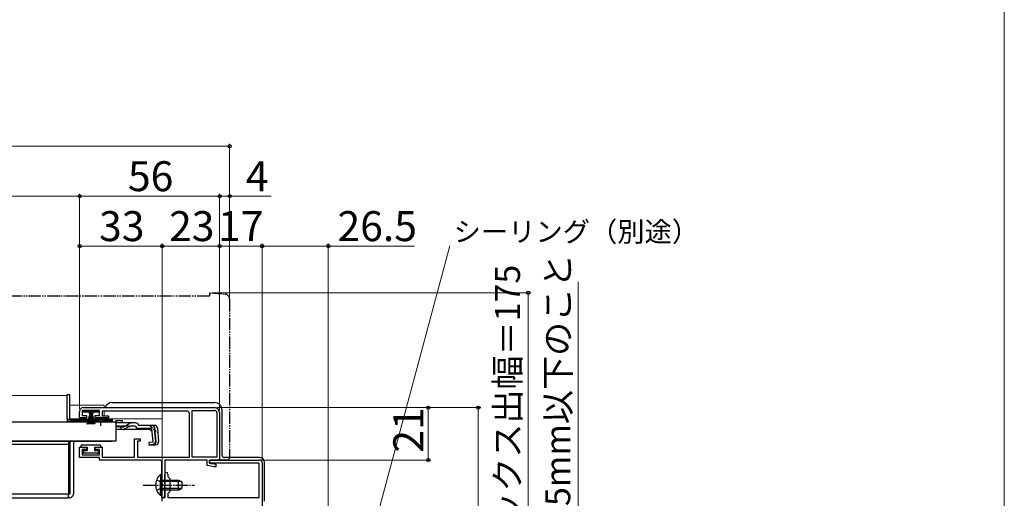
# Model space of a CAD drawing. Extents: x 0 to 1050, y 0 to 1575.
# Drawn here: x 656 to 1050, y 341 to 533 of the extents above; entities that cross this region are included whole.
import ezdxf

# ---------------------------------------------------------------- set-up
doc = ezdxf.new("R2010")
doc.units = 0
for name, pattern in [('YCENTER_1', [13, 10, -1, 1, -1]), ('YDIVIDE_1', [15, 10, -1, 1, -1, 1, -1]), ('YHIDDEN_1', [4, 3, -1])]:
    doc.linetypes.add(name, pattern=pattern)
for name, color, linetype, lineweight in [('YKK_11', 7, 'CONTINUOUS', 30), ('YKK_12', 2, 'CONTINUOUS', 13), ('YKK_13', 4, 'CONTINUOUS', 30), ('YKK_D', 6, 'CONTINUOUS', 13), ('YKK_ZWAK', 7, 'CONTINUOUS', 30)]:
    doc.layers.add(name, color=color, linetype=linetype, lineweight=lineweight)
doc.styles.add('text-b', font='txt')

msp = doc.modelspace()

# ---------------------------------------------------------------- linework, layer by layer
at = {"layer": 'YKK_11', "linetype": 'ByBlock', "lineweight": -2, "ltscale": 0.5}
for p, q in [((680, 373.31), (680, 375.91)), ((688, 376.31), (681, 376.31)), ((681, 376.31), (681, 374.21)), ((681.5, 377.41), (734, 377.41)), ((688, 374.21), (688, 376.31)), ((722.9, 376.01), (689, 376.01)), ((689, 376.01), (689, 374.11)), ((723.9, 357.61), (723.9, 375.01)), ((725, 357.51), (725, 376.31)), ((725, 376.31), (734, 376.31)), ((734.9, 375.41), (734.9, 357.51)), ((736, 375.41), (736, 356.41)), ((682.75, 373.31), (680, 373.31)), ((681, 374.21), (682.75, 374.21)), ((682.75, 374.21), (682.75, 373.31)), ((686.25, 373.31), (686.25, 374.21)), ((686.25, 374.21), (688, 374.21)), ((691.5, 373.31), (686.25, 373.31)), ((689, 374.11), (691.5, 374.11)), ((691.5, 374.11), (691.5, 373.31)), ((702, 357.51), (702, 364.91)), ((702, 364.91), (704.2, 364.91)), ((704.2, 363.91), (703.2, 363.91)), ((703.2, 363.91), (703.2, 357.61)), ((704.2, 364.91), (704.2, 363.91)), ((680, 357.41), (680, 361.51)), ((680, 361.51), (682.75, 361.51)), ((682.75, 360.61), (681, 360.61)), ((681, 360.61), (681, 358.51)), ((682.75, 361.51), (682.75, 360.61)), ((686.25, 360.61), (686.25, 361.51)), ((686.25, 361.51), (689, 361.51)), ((688, 360.61), (686.25, 360.61)), ((688, 358.51), (688, 360.61)), ((689, 361.51), (689, 357.51)), ((688, 357.41), (680, 357.41)), ((681, 358.51), (688, 358.51)), ((688, 356.41), (688, 357.41)), ((711.9, 356.41), (688, 356.41)), ((689, 357.51), (702, 357.51)), ((703.2, 357.61), (723.9, 357.61)), ((712.9, 346.87), (712.9, 355.41)), ((731, 356.41), (714.1, 356.41)), ((714.1, 356.41), (714.1, 341.41)), ((734.9, 357.51), (725, 357.51)), ((731, 354.29), (731, 356.41)), ((732, 355.21), (732, 356.41)), ((732, 356.41), (752, 356.41)), ((736, 356.41), (732, 356.41)), ((732, 356.41), (732, 355.21)), ((751.8, 355.21), (732, 355.21)), ((732, 355.21), (734.5, 354.71)), ((734.5, 354.71), (734.5, 353.71)), ((751.8, 341.41), (751.8, 355.21)), ((753, 355.41), (753, 250.41)), ((714.1, 346.87), (714.1, 350.81)), ((715.3, 350.81), (715.3, 349.81)), ((733.89, 353.71), (731, 354.29)), ((734.5, 353.71), (733.89, 353.71)), ((713.02, 346.69), (712.9, 346.87)), ((714.22, 346.69), (714.1, 346.87)), ((715.3, 349.81), (716.1, 349.01)), ((716.1, 349.01), (716.1, 343.81)), ((712.9, 345.95), (713.02, 346.14)), ((712.9, 341.41), (712.9, 345.95)), ((713.02, 346.14), (713.02, 346.69)), ((714.1, 345.95), (714.22, 346.14)), ((714.1, 341.41), (714.1, 345.95)), ((714.22, 346.14), (714.22, 346.69)), ((716.1, 343.81), (715.3, 343.01)), ((715.3, 343.01), (715.3, 341.41)), ((714.1, 341.41), (712.9, 341.41)), ((713, 340.21), (713, 341.41)), ((713, 341.41), (714.1, 341.41)), ((715.3, 341.41), (751.8, 341.41))]:
    msp.add_line(p, q, dxfattribs=at)
for centre, radius, start, end in [((681.5, 375.91), 1.5, 90, 180), ((722.9, 375.01), 1, 0, 90), ((734, 375.41), 2, 0, 90), ((734, 375.41), 0.9, 0, 90), ((711.9, 355.41), 1, 0, 90), ((752, 355.41), 1, 0, 90), ((714.7, 350.81), 0.6, 360, 180)]:
    msp.add_arc(centre, radius, start, end, dxfattribs=at)
at = {"layer": 'YKK_12'}
for p, q in [((675, 382.31), (617.86, 382.31)), ((675, 382.31), (675, 371.81)), ((675, 378.41), (675, 378.41)), ((676, 378.41), (689.8, 378.41)), ((689.8, 377.41), (689.8, 378.41)), ((689.8, 374.41), (689.8, 376.01)), ((689.8, 374.11), (689.8, 374.41)), ((675, 372.91), (675, 372.91)), ((675, 372.91), (675, 372.91)), ((685.75, 371.81), (675, 371.81)), ((680.5, 372.91), (676, 372.91)), ((676, 372.91), (713, 372.91)), ((689.8, 372.91), (689.8, 373.31)), ((693, 371.81), (691.25, 371.81)), ((693, 371.81), (693, 371.61)), ((713, 372.91), (713, 358.81)), ((617.96, 363.81), (693, 363.81)), ((693, 364.01), (693, 363.81)), ((713, 341.49), (713, 339.91))]:
    msp.add_line(p, q, dxfattribs=at)
at = {"layer": 'YKK_13', "linetype": 'YDIVIDE_1', "ltscale": 0.5}
for p, q in [((732, 422.11), (617.86, 422.11)), ((732, 423.41), (732, 422.11)), ((732, 423.41), (738.17, 422.87)), ((740, 420.88), (740, 357.41)), ((736, 356.41), (736, 356.71)), ((739, 356.41), (736, 356.41))]:
    msp.add_line(p, q, dxfattribs=at)
at = {"layer": 'YKK_13'}
for p, q in [((675, 382.61), (676, 382.61)), ((675, 372.81), (675, 382.61)), ((676, 372.77), (676, 382.61)), ((693, 379.41), (734, 379.41)), ((681.6, 375.56), (681.6, 376.31)), ((681.6, 376.31), (687.6, 376.31)), ((683.85, 375.56), (681.6, 375.56)), ((682.95, 370.81), (684.29, 375.56)), ((683.3, 370.81), (684.35, 375.56)), ((684.41, 375.56), (683.65, 370.81)), ((683.85, 375.56), (683.85, 375.06)), ((683.85, 375.06), (684.1, 375.06)), ((683.95, 370.81), (684.48, 375.56)), ((684.1, 375.06), (684.1, 375.56)), ((685.1, 375.56), (684.1, 375.56)), ((684.54, 375.56), (684.2, 370.81)), ((684.85, 375.56), (684.35, 375.56)), ((684.6, 375.56), (684.6, 370.81)), ((684.66, 375.56), (685, 370.81)), ((685.25, 370.81), (684.73, 375.56)), ((684.79, 375.56), (685.55, 370.81)), ((685.9, 370.81), (684.85, 375.56)), ((686.25, 370.81), (684.91, 375.56)), ((685.1, 375.56), (685.1, 375.06)), ((685.1, 375.06), (685.35, 375.06)), ((687.6, 375.56), (685.35, 375.56)), ((685.35, 375.06), (685.35, 375.56)), ((687.6, 376.31), (687.6, 375.56)), ((737, 358.41), (737, 376.41)), ((694.5, 371.61), (617.96, 371.61)), ((675, 372.81), (675, 372.77)), ((675, 372.77), (676, 372.77)), ((676, 372.81), (688.5, 372.81)), ((676, 372.77), (676, 372.31)), ((686.63, 372.31), (676, 372.31)), ((693, 371.81), (676, 371.81)), ((691.25, 371.94), (685.75, 371.94)), ((685.75, 371.61), (685.75, 371.94)), ((691.25, 371.61), (685.75, 371.61)), ((688.5, 372.81), (693, 372.81)), ((690, 372.91), (690, 373.31)), ((693, 372.31), (690.38, 372.31)), ((691.25, 371.61), (691.25, 371.94)), ((693, 372.81), (693, 372.31)), ((693, 372.31), (693, 371.81)), ((694.5, 372.29), (694.5, 371.29)), ((694.5, 372.29), (697, 372.29)), ((694.5, 371.61), (694.5, 364.01)), ((694.5, 371.29), (694.5, 371.52)), ((700.93, 371.29), (694.5, 371.29)), ((697, 372.29), (697, 371.29)), ((697.95, 369.94), (699.98, 371.05)), ((702.38, 371.29), (700.93, 371.29)), ((703.57, 370.29), (703.54, 370.4)), ((696.99, 369.69), (694.5, 369.69)), ((697.05, 368.71), (694.5, 368.71)), ((708.11, 368.59), (697.9, 368.59)), ((700.02, 369.9), (697.91, 368.9)), ((700.87, 370.09), (702.39, 370.09)), ((709.93, 370.29), (703.57, 370.29)), ((708.88, 369.09), (703.57, 369.09)), ((708.11, 368.59), (709, 367.77)), ((709.36, 363.63), (708.88, 369.09)), ((709.8, 369.21), (710.09, 369.23)), ((709.8, 369.21), (710.28, 363.73)), ((710.56, 363.73), (710.08, 369.2)), ((711.12, 369.2), (711.59, 363.82)), ((694.5, 364.01), (617.96, 364.01)), ((645.5, 362.81), (675.5, 362.81)), ((675.5, 363.81), (675.5, 342.81)), ((675.5, 362.81), (675.5, 342.81)), ((676, 363.81), (676, 342.81)), ((677.5, 363.81), (677.5, 342.81)), ((681, 362.51), (688, 362.51)), ((709.36, 363.63), (707.67, 363.48)), ((707.67, 363.48), (707.77, 362.28)), ((707.75, 362.57), (709.46, 362.75)), ((710.5, 362.52), (707.77, 362.28)), ((680.5, 362.01), (680.5, 361.51)), ((680.5, 361.51), (683, 361.51)), ((681.5, 359.41), (681.5, 359.91)), ((681.8, 360.21), (683, 360.21)), ((687.2, 359.11), (681.8, 359.11)), ((683, 361.51), (683, 360.21)), ((686, 361.51), (686, 360.21)), ((686, 361.51), (688.5, 361.51)), ((686, 360.21), (687.2, 360.21)), ((687.5, 359.91), (687.5, 359.41)), ((688.5, 362.01), (688.5, 361.51)), ((752, 357.41), (738, 357.41)), ((754, 339.91), (754, 355.41)), ((712.39, 350.66), (712.39, 344.41)), ((712.9, 350.66), (712.39, 350.66)), ((712.9, 350.66), (712.9, 344.41)), ((712.39, 342.16), (712.39, 348.41)), ((712.9, 342.16), (712.9, 348.41)), ((712.9, 348.41), (719.5, 348.41)), ((720.81, 347.76), (712.9, 347.76)), ((719.5, 344.41), (719.5, 348.41)), ((719.5, 348.41), (720.9, 347.71)), ((720.9, 347.71), (720.9, 345.11)), ((675.5, 342.81), (645.5, 342.81)), ((675.5, 341.31), (675.5, 342.81)), ((676, 342.81), (675.5, 342.81)), ((720.81, 345.07), (712.9, 345.07)), ((719.5, 344.41), (712.9, 344.41)), ((719.5, 344.41), (720.9, 345.11)), ((645.5, 341.31), (675.5, 341.31)), ((676, 341.31), (675.5, 341.31)), ((712.9, 342.16), (712.39, 342.16))]:
    msp.add_line(p, q, dxfattribs=at)
at = {"layer": 'YKK_13', "linetype": 'YCENTER_1', "ltscale": 0.5}
for p, q in [((688.5, 370.09), (688.5, 373.71)), ((705.4, 346.41), (725.9, 346.41))]:
    msp.add_line(p, q, dxfattribs=at)
at = {"layer": 'YKK_13', "linetype": 'YHIDDEN_1', "ltscale": 0.5}
for p, q in [((694.5, 370.09), (700.87, 370.09)), ((708.03, 370.29), (711.29, 367.3)), ((710.81, 348.49), (712.71, 347.56)), ((712.71, 347.56), (713.32, 346.41)), ((710.81, 344.34), (712.71, 345.27)), ((712.71, 345.27), (713.32, 346.41))]:
    msp.add_line(p, q, dxfattribs=at)
at = {"layer": 'YKK_13', "linetype": 'YDIVIDE_1', "ltscale": 0.5}
for centre, radius, start, end in [((738, 420.88), 2, 0, 85), ((739, 357.41), 1, 270, 0)]:
    msp.add_arc(centre, radius, start, end, dxfattribs=at)
at = {"layer": 'YKK_13'}
for centre, radius, start, end in [((693, 376.41), 3, 90, 160.5278), ((734, 376.41), 3, 0, 90), ((676, 372.81), 1, 182.5162, 270), ((688.5, 366.61), 6, 89.9854, 117.2796), ((688.5, 366.61), 6, 62.7204, 90.0146), ((700.93, 369.29), 2, 90, 118.6518), ((702.38, 370.09), 1.2, 15, 90), ((696.99, 371.69), 2, 270, 298.6518), ((697.05, 370.71), 2, 270, 295.2727), ((697.9, 370.49), 1.9, 248.9037, 270), ((700.87, 368.09), 2, 90, 115.2727), ((703.57, 370.29), 1.2, 189.5941, 270), ((708.88, 369.09), 1.2, 5, 90), ((709.93, 369.09), 1.2, 5, 90), ((681, 362.01), 0.5, 90, 180), ((688, 362.01), 0.5, 360, 90), ((709.37, 363.65), 0.91, 275.7639, 5), ((709.36, 363.63), 1.2, 275, 5), ((710.4, 363.72), 1.2, 275, 5), ((681.8, 359.91), 0.3, 90, 180), ((681.8, 359.41), 0.3, 180, 270), ((687.2, 359.91), 0.3, 0, 90), ((687.2, 359.41), 0.3, 270, 0), ((738, 358.41), 1, 180, 270), ((752, 355.41), 2, 0, 90), ((715.93, 346.41), 5.53, 129.7941, 230.2059), ((676, 342.81), 1.5, 270, 0)]:
    msp.add_arc(centre, radius, start, end, dxfattribs=at)
at = {"layer": 'YKK_13', "linetype": 'YHIDDEN_1', "ltscale": 0.5}
msp.add_arc((697.9, 370.49), 1.9, 192.1532, 248.9037, dxfattribs=at)
at = {"layer": 'YKK_D'}
for p, q in [((310, 482.11), (740, 482.11)), ((740, 421.88), (740, 483.11)), ((370, 462.11), (680, 462.11)), ((680, 376.91), (680, 463.11)), ((680, 376.91), (680, 463.11)), ((680, 462.11), (736, 462.11)), ((736, 462.11), (733.45, 462.11)), ((736, 376.41), (736, 463.11)), ((736, 376.41), (736, 463.11)), ((736, 462.11), (740, 462.11)), ((740, 421.88), (740, 463.11)), ((740, 462.11), (756.67, 462.11)), ((680, 376.91), (680, 443.11)), ((680, 442.11), (713, 442.11)), ((713, 342.11), (713, 443.11)), ((713, 342.11), (713, 443.11)), ((736, 442.11), (713, 442.11)), ((736, 376.41), (736, 443.11)), ((736, 376.41), (736, 443.11)), ((753, 442.11), (736, 442.11)), ((753, 356.41), (753, 443.11)), ((753, 356.41), (753, 443.11)), ((753, 442.11), (779.5, 442.11)), ((777.41, 252.97), (828.13, 442.24)), ((779.5, 258.41), (779.5, 443.11)), ((779.5, 442.11), (814.01, 442.11)), ((879.5, 260.94), (879.5, 427.78)), ((733, 423.41), (860.5, 423.41)), ((859.5, 423.41), (859.5, 248.41)), ((735, 377.41), (840.5, 377.41)), ((735, 377.41), (820.5, 377.41)), ((819.5, 356.41), (819.5, 377.41)), ((839.5, 377.41), (839.5, 248.41)), ((753, 356.41), (820.5, 356.41))]:
    msp.add_line(p, q, dxfattribs=at)
at = {"layer": 'YKK_D', "linetype": 'ByBlock', "lineweight": -2}
for centre, radius in [((740, 482.11), 0.637), ((680, 462.11), 0.637), ((680, 462.11), 0.637), ((736, 462.11), 0.637), ((736, 462.11), 0.637), ((740, 462.11), 0.637), ((680, 442.11), 0.637), ((713, 442.11), 0.637), ((713, 442.11), 0.637), ((736, 442.11), 0.637), ((736, 442.11), 0.637), ((753, 442.11), 0.637), ((753, 442.11), 0.637), ((779.5, 442.11), 0.637), ((859.5, 423.41), 0.638), ((819.5, 377.41), 0.638), ((839.5, 377.41), 0.638), ((819.5, 356.41), 0.637)]:
    msp.add_circle(centre, radius, dxfattribs=at)
at = {"layer": 'YKK_ZWAK', "lineweight": 20}
msp.add_line((1050, 0), (1050, 1530), dxfattribs=at)
msp.add_line((1050, 0), (1050, 1530), dxfattribs=at)

# ---------------------------------------------------------------- texts
at = {"layer": 'YKK_D', "style": 'text-b'}
for s, height, p in [('56', 12, (699.31, 464.11)), ('4', 12, (746.49, 464.11)), ('33', 12, (687.77, 444.11)), ('23', 12, (715.77, 444.11)), ('17', 12, (735.4, 444.11)), ('26.5', 12, (783.16, 444.11)), ('シーリング（別途）', 8, (829.64, 443.89))]:
    msp.add_text(s, height=height, dxfattribs=at).set_placement(p)
for s, height, p in [('シャッターボックス出幅＝175', 10, (856.19, 248.24)), ('外壁厚さ：45mm以下のこと', 10, (876.31, 262.2)), ('21', 12, (817.5, 359.38))]:
    msp.add_text(s, height=height, rotation=90, dxfattribs=at).set_placement(p)

doc.saveas('drawing.dxf')
